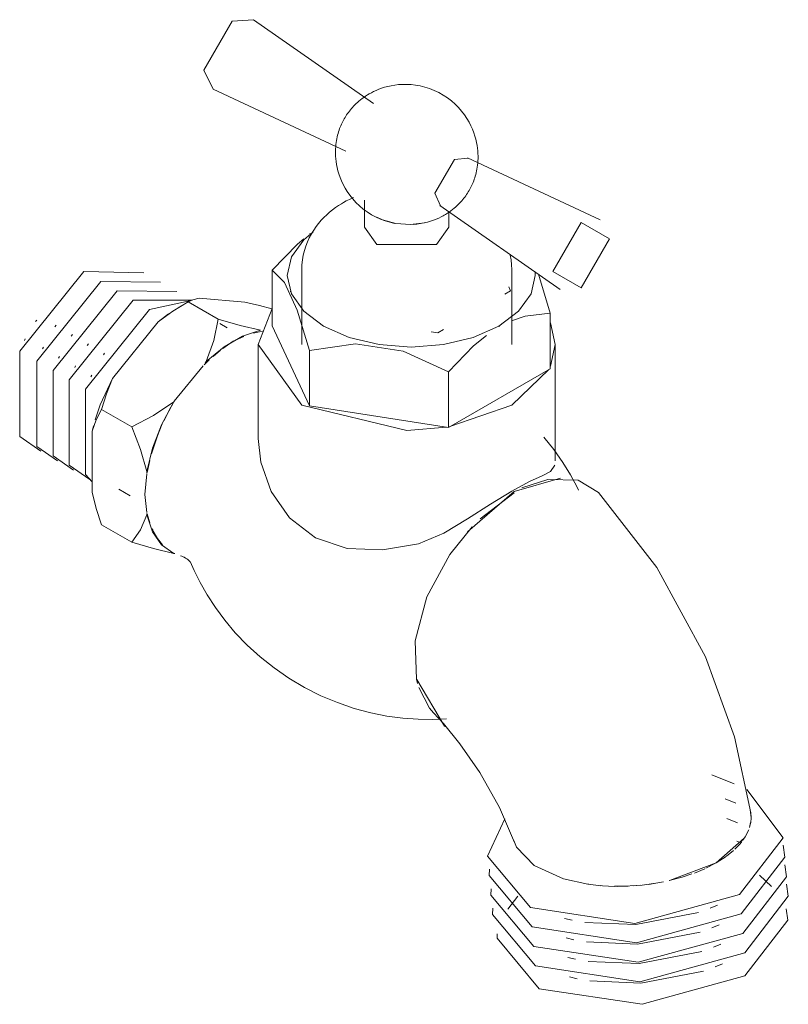
# Model space of a CAD drawing. Units: millimetres. Extents: x -10359 to -9998, y -19840 to 984.
# Drawn here: x -10359 to -10284, y -9511 to -9415 of the extents above; entities that cross this region are included whole.
import ezdxf

# ---------------------------------------------------------------- set-up
doc = ezdxf.new("R2010")
doc.units = ezdxf.units.MM
doc.layers.add('P-SANR-FIXT', color=6, linetype='Continuous', lineweight=18)

# ---------------------------------------------------------------- blocks, each defined once
blk = doc.blocks.new('01-9983-13 LLAVE MANGUERA LIVIANA METAL SATINADA - 01-9983-13-2085010-Vista ortogonal')
at = {"layer": 'P-SANR-FIXT'}
for p, q in [((-10338.027, -9414.869), (-10335.981, -9414.735)), ((-10324.291, -9422.89), (-10335.981, -9414.735)), ((-10339.881, -9421.491), (-10326.973, -9427.537)), ((-10316.415, -9428.342), (-10315.072, -9428.209)), ((-10302.233, -9434.22), (-10315.14, -9428.174)), ((-10325.164, -9432.308), (-10325.164, -9434.922)), ((-10317.823, -9432.82), (-10306.133, -9440.975)), ((-10316.949, -9434.922), (-10316.949, -9433.425)), ((-10330.482, -9435.579), (-10330.452, -9435.556)), ((-10318.152, -9436.599), (-10316.949, -9434.922)), ((-10346.633, -9439.356), (-10352.487, -9439.252)), ((-10334.135, -9444.52), (-10334.135, -9439.111)), ((-10331.272, -9439.055), (-10331.272, -9446.356)), ((-10310.842, -9446.356), (-10310.842, -9439.055)), ((-10345, -9440.278), (-10350.807, -9440.222)), ((-10308.25, -9439.488), (-10307.095, -9443.294)), ((-10343.43, -9441.184), (-10349.238, -9441.128)), ((-10332.388, -9441.182), (-10332.37, -9441.169)), ((-10310.956, -9441.117), (-10311.509, -9441.436)), ((-10311.134, -9440.732), (-10310.956, -9441.117)), ((-10341.937, -9442.016), (-10347.668, -9442.034)), ((-10342.036, -9442.047), (-10346.099, -9442.94)), ((-10342.322, -9442.191), (-10343.242, -9442.723)), ((-10342.322, -9442.191), (-10339.39, -9443.883)), ((-10341.253, -9441.837), (-10336.809, -9442.234)), ((-10331.304, -9442.885), (-10331.274, -9442.868)), ((-10357.165, -9444.114), (-10357.058, -9443.963)), ((-10349.676, -9449.662), (-10345.231, -9444.134)), ((-10345.231, -9444.134), (-10344.237, -9443.362)), ((-10307.095, -9448.703), (-10307.095, -9443.294)), ((-10355.157, -9444.458), (-10355.282, -9444.638)), ((-10338.52, -9444.709), (-10339.237, -9444.295)), ((-10335.973, -9445.251), (-10335.088, -9445.033)), ((-10330.512, -9452.325), (-10334.135, -9444.52)), ((-10318.027, -9445.199), (-10318.693, -9445.096)), ((-10317.474, -9444.88), (-10318.027, -9445.199)), ((-10312.003, -9444.55), (-10312.044, -9444.571)), ((-10358.231, -9445.94), (-10358.167, -9445.805)), ((-10353.59, -9445.364), (-10353.707, -9445.533)), ((-10338.939, -9446.742), (-10337.93, -9446.011)), ((-10337.93, -9446.011), (-10336.922, -9445.578)), ((-10356.408, -9446.587), (-10356.489, -9446.76)), ((-10352.02, -9446.27), (-10352.137, -9446.439)), ((-10339.887, -9447.511), (-10339.193, -9446.94)), ((-10335.503, -9446.356), (-10335.503, -9455.476)), ((-10330.512, -9446.916), (-10330.512, -9452.325)), ((-10306.611, -9457.672), (-10306.611, -9446.356)), ((-10354.845, -9447.505), (-10354.921, -9447.666)), ((-10350.451, -9447.176), (-10350.568, -9447.345)), ((-10340.773, -9448.315), (-10340.273, -9447.85)), ((-10340.564, -9448.003), (-10340.662, -9448.125)), ((-10353.276, -9448.411), (-10353.352, -9448.572)), ((-10343.671, -9451.86), (-10340.871, -9448.41)), ((-10307.095, -9448.703), (-10316.992, -9454.417)), ((-10316.992, -9454.417), (-10316.992, -9449.008)), ((-10307.233, -9448.777), (-10310.842, -9452.254)), ((-10351.707, -9449.317), (-10351.783, -9449.478)), ((-10343.621, -9451.805), (-10343.718, -9451.927)), ((-10347.812, -9454.361), (-10350.744, -9452.668)), ((-10316.992, -9454.417), (-10330.512, -9452.325)), ((-10310.842, -9452.254), (-10316.863, -9454.337)), ((-10351.664, -9454.789), (-10351.535, -9454.265)), ((-10345.312, -9455.224), (-10344.838, -9454.062)), ((-10351.664, -9460.714), (-10351.664, -9454.789)), ((-10345.892, -9456.986), (-10345.312, -9455.225)), ((-10346.319, -9458.789), (-10346.062, -9457.621)), ((-10306.614, -9457.65), (-10306.614, -9457.64)), ((-10346.352, -9458.716), (-10346.352, -9458.863)), ((-10306.097, -9459.355), (-10310.616, -9460.657)), ((-10349.065, -9460.434), (-10347.965, -9461.069)), ((-10351.654, -9460.747), (-10351.664, -9460.714)), ((-10310.616, -9460.657), (-10315.135, -9464.573)), ((-10313.909, -9463.293), (-10310.62, -9460.785)), ((-10346.352, -9462.79), (-10346.352, -9462.921)), ((-10346.053, -9463.705), (-10346.313, -9462.832)), ((-10350.744, -9463.898), (-10347.812, -9465.59)), ((-10345.739, -9464.456), (-10345.819, -9464.284)), ((-10345.312, -9465.21), (-10345.713, -9464.508)), ((-10344.822, -9465.842), (-10345.308, -9465.216)), ((-10343.718, -9466.668), (-10343.621, -9466.677)), ((-10289.207, -9489.085), (-10291.363, -9488.222)), ((-10289.043, -9490.982), (-10290.093, -9490.562)), ((-10287.564, -9492.396), (-10287.658, -9491.631)), ((-10287.578, -9491.923), (-10287.55, -9492.372)), ((-10288.879, -9492.879), (-10289.929, -9492.458)), ((-10287.715, -9493.346), (-10287.6, -9492.851)), ((-10288.13, -9494.252), (-10287.787, -9493.555)), ((-10287.79, -9493.554), (-10287.971, -9493.953)), ((-10290.938, -9496.786), (-10288.219, -9494.393)), ((-10288.715, -9494.775), (-10288.948, -9494.682)), ((-10288.139, -9494.25), (-10288.392, -9494.623)), ((-10289.271, -9495.587), (-10289.941, -9496.135)), ((-10295.51, -9498.514), (-10290.938, -9496.786)), ((-10290.938, -9496.786), (-10291.951, -9497.311)), ((-10289.98, -9496.164), (-10290.938, -9496.786)), ((-10292.061, -9497.362), (-10293.064, -9497.776)), ((-10303.45, -9498.837), (-10303.413, -9498.842)), ((-10298.159, -9498.948), (-10296.819, -9498.771)), ((-10296.07, -9498.63), (-10297.541, -9498.878)), ((-10285.566, -9499.083), (-10286.746, -9497.978)), ((-10302.17, -9499.008), (-10303.414, -9498.869)), ((-10302.173, -9498.989), (-10301.998, -9499.003)), ((-10300.85, -9499.072), (-10301.999, -9499.021)), ((-10300.853, -9499.058), (-10299.509, -9499.045)), ((-10298.16, -9498.952), (-10300.532, -9499.075)), ((-10299.037, -9499.02), (-10298.353, -9498.967)), ((-10310.247, -9500.01), (-10311.221, -9501.302)), ((-10291.551, -9501.202), (-10290.827, -9500.907)), ((-10305.724, -9502.195), (-10304.96, -9502.362)), ((-10291.387, -9503.099), (-10290.663, -9502.803)), ((-10305.56, -9504.092), (-10304.796, -9504.259)), ((-10291.223, -9504.996), (-10290.499, -9504.7)), ((-10305.396, -9505.989), (-10304.632, -9506.156)), ((-10291.059, -9506.893), (-10290.335, -9506.597)), ((-10305.232, -9507.885), (-10304.468, -9508.053))]:
    blk.add_line(p, q, dxfattribs=at)
for points in [[(-10339.881, -9421.491, 0), (-10340.789, -9419.651, 0), (-10338.027, -9414.869, 0)], [(-10324.711, -9421.957, 0), (-10324.5, -9421.84, 0), (-10324.275, -9421.725, 0), (-10324.035, -9421.614, 0), (-10323.778, -9421.508, 0), (-10323.504, -9421.408, 0), (-10323.212, -9421.315, 0), (-10322.901, -9421.231, 0), (-10322.571, -9421.158, 0), (-10322.221, -9421.099, 0), (-10321.851, -9421.056, 0), (-10321.462, -9421.032, 0), (-10321.055, -9421.03, 0), (-10320.632, -9421.053, 0), (-10320.195, -9421.103, 0), (-10319.748, -9421.184, 0), (-10319.294, -9421.296, 0), (-10318.838, -9421.441, 0), (-10318.385, -9421.62, 0), (-10317.941, -9421.832, 0), (-10317.511, -9422.075, 0), (-10317.1, -9422.346, 0), (-10316.712, -9422.643, 0), (-10316.351, -9422.96, 0), (-10316.018, -9423.293, 0), (-10315.717, -9423.638, 0), (-10315.446, -9423.991, 0), (-10315.207, -9424.346, 0), (-10314.997, -9424.7, 0), (-10314.816, -9425.05, 0), (-10314.661, -9425.394, 0), (-10314.531, -9425.729, 0), (-10314.423, -9426.054, 0), (-10314.335, -9426.369, 0), (-10314.266, -9426.671, 0), (-10314.212, -9426.962, 0), (-10314.172, -9427.24, 0), (-10314.145, -9427.507, 0), (-10314.128, -9427.762, 0), (-10314.122, -9428.007, 0), (-10314.124, -9428.24, 0), (-10314.133, -9428.464, 0), (-10314.149, -9428.678, 0), (-10314.17, -9428.883, 0), (-10314.197, -9429.08, 0), (-10314.228, -9429.268, 0), (-10314.264, -9429.45, 0), (-10314.303, -9429.625, 0), (-10314.346, -9429.794, 0), (-10314.392, -9429.957, 0), (-10314.44, -9430.115, 0), (-10314.492, -9430.269, 0), (-10314.546, -9430.417, 0), (-10314.603, -9430.562, 0), (-10314.662, -9430.704, 0), (-10314.724, -9430.842, 0), (-10314.789, -9430.977, 0), (-10314.856, -9431.11, 0), (-10314.926, -9431.241, 0), (-10314.998, -9431.369, 0), (-10315.074, -9431.496, 0), (-10315.153, -9431.622, 0), (-10315.235, -9431.746, 0), (-10315.32, -9431.869, 0), (-10315.41, -9431.992, 0), (-10315.504, -9432.114, 0), (-10315.602, -9432.236, 0), (-10315.704, -9432.357, 0), (-10315.812, -9432.478, 0), (-10315.926, -9432.599, 0), (-10316.045, -9432.721, 0), (-10316.172, -9432.842, 0), (-10316.305, -9432.964, 0), (-10316.446, -9433.085, 0), (-10316.596, -9433.207, 0), (-10316.755, -9433.328, 0), (-10316.923, -9433.45, 0), (-10317.103, -9433.57, 0), (-10317.294, -9433.69, 0), (-10317.402, -9433.754, 0)], [(-10322.234, -9434.553, 0), (-10322.686, -9434.451, 0), (-10323.142, -9434.315, 0), (-10323.596, -9434.146, 0), (-10324.043, -9433.944, 0), (-10324.478, -9433.71, 0), (-10324.895, -9433.446, 0), (-10325.29, -9433.157, 0), (-10325.66, -9432.845, 0), (-10326.001, -9432.516, 0), (-10326.312, -9432.174, 0), (-10326.591, -9431.824, 0), (-10326.84, -9431.469, 0), (-10327.058, -9431.114, 0), (-10327.248, -9430.762, 0), (-10327.41, -9430.416, 0), (-10327.547, -9430.079, 0), (-10327.661, -9429.75, 0), (-10327.755, -9429.433, 0), (-10327.829, -9429.127, 0), (-10327.888, -9428.833, 0), (-10327.932, -9428.55, 0), (-10327.962, -9428.28, 0), (-10327.982, -9428.022, 0), (-10327.991, -9427.774, 0), (-10327.992, -9427.538, 0), (-10327.984, -9427.311, 0), (-10327.97, -9427.094, 0), (-10327.95, -9426.887, 0), (-10327.925, -9426.688, 0), (-10327.895, -9426.497, 0), (-10327.861, -9426.313, 0), (-10327.822, -9426.136, 0), (-10327.781, -9425.965, 0), (-10327.736, -9425.8, 0), (-10327.688, -9425.641, 0), (-10327.637, -9425.486, 0), (-10327.584, -9425.336, 0), (-10327.528, -9425.19, 0), (-10327.469, -9425.048, 0), (-10327.408, -9424.909, 0), (-10327.344, -9424.772, 0), (-10327.278, -9424.639, 0), (-10327.209, -9424.508, 0), (-10327.137, -9424.379, 0), (-10327.062, -9424.251, 0), (-10326.985, -9424.125, 0), (-10326.903, -9424.001, 0), (-10326.819, -9423.877, 0), (-10326.731, -9423.754, 0), (-10326.638, -9423.632, 0), (-10326.541, -9423.51, 0), (-10326.44, -9423.389, 0), (-10326.334, -9423.268, 0), (-10326.222, -9423.147, 0), (-10326.104, -9423.025, 0), (-10325.98, -9422.904, 0), (-10325.849, -9422.782, 0), (-10325.71, -9422.661, 0), (-10325.563, -9422.539, 0), (-10325.407, -9422.418, 0), (-10325.241, -9422.296, 0), (-10325.065, -9422.175, 0), (-10324.877, -9422.056, 0), (-10324.711, -9421.957, 0)], [(-10317.758, -9432.861, 0), (-10318.314, -9431.632, 0), (-10316.415, -9428.342, 0)], [(-10331.272, -9439.055, 0), (-10331.256, -9438.582, 0), (-10331.207, -9438.113, 0), (-10331.127, -9437.652, 0), (-10331.017, -9437.203, 0), (-10330.88, -9436.768, 0), (-10330.718, -9436.35, 0), (-10330.534, -9435.951, 0), (-10330.331, -9435.571, 0), (-10330.111, -9435.212, 0), (-10329.877, -9434.873, 0), (-10329.631, -9434.555, 0), (-10329.374, -9434.256, 0), (-10329.109, -9433.975, 0), (-10328.837, -9433.713, 0), (-10328.558, -9433.468, 0), (-10328.275, -9433.239, 0), (-10327.988, -9433.025, 0), (-10327.696, -9432.825, 0), (-10327.402, -9432.639, 0), (-10327.213, -9432.527, 0)], [(-10326.226, -9432.027, 0), (-10326.338, -9432.076, 0), (-10326.641, -9432.221, 0), (-10326.943, -9432.376, 0), (-10327.213, -9432.527, 0)], [(-10319.32, -9434.496, 0), (-10320.697, -9434.679, 0), (-10322.119, -9434.575, 0), (-10323.412, -9434.206, 0), (-10323.961, -9433.938, 0)], [(-10320.444, -9434.668, 0), (-10320.065, -9434.634, 0), (-10319.706, -9434.582, 0), (-10319.366, -9434.516, 0), (-10319.046, -9434.437, 0), (-10318.745, -9434.348, 0), (-10318.463, -9434.251, 0), (-10318.198, -9434.147, 0), (-10317.951, -9434.038, 0), (-10317.718, -9433.925, 0), (-10317.501, -9433.809, 0), (-10317.402, -9433.754, 0)], [(-10304.086, -9440.842, 0), (-10306.848, -9439.247, 0), (-10304.086, -9434.465, 0)], [(-10304.086, -9434.465, 0), (-10301.325, -9436.059, 0), (-10304.086, -9440.842, 0)], [(-10330.167, -9435.371, 0), (-10331.061, -9436.141, 0), (-10332.266, -9437.82, 0), (-10332.677, -9439.623, 0), (-10332.266, -9441.425, 0), (-10331.061, -9443.105, 0), (-10329.144, -9444.547, 0), (-10326.646, -9445.653, 0), (-10323.737, -9446.349, 0), (-10320.615, -9446.586, 0), (-10317.493, -9446.349, 0), (-10314.584, -9445.653, 0), (-10312.086, -9444.547, 0)], [(-10325.164, -9434.922, 0), (-10323.961, -9436.599, 0), (-10318.152, -9436.599, 0)], [(-10334.135, -9439.111, 0), (-10331.698, -9436.59, 0), (-10331.078, -9436.054, 0)], [(-10310.842, -9439.055, 0), (-10310.858, -9438.582, 0), (-10310.907, -9438.113, 0), (-10310.987, -9437.652, 0), (-10311.007, -9437.57, 0)], [(-10352.487, -9439.252, 0), (-10358.712, -9446.996, 0), (-10358.712, -9455.295, 0), (-10356.658, -9456.719, 0)], [(-10330.512, -9446.916, 0), (-10331.708, -9442.996, 0), (-10332.953, -9440.323, 0), (-10334.135, -9439.111, 0)], [(-10312.086, -9444.547, 0), (-10310.169, -9443.105, 0), (-10308.964, -9441.425, 0), (-10308.553, -9439.623, 0), (-10308.57, -9439.264, 0)], [(-10350.807, -9440.222, 0), (-10357.032, -9447.965, 0), (-10357.032, -9456.265, 0), (-10355.043, -9457.672, 0)], [(-10349.238, -9441.128, 0), (-10355.462, -9448.871, 0), (-10355.462, -9457.171, 0), (-10353.473, -9458.578, 0)], [(-10347.668, -9442.034, 0), (-10353.893, -9449.777, 0), (-10353.893, -9458.077, 0), (-10351.904, -9459.484, 0)], [(-10342.322, -9442.191, 0), (-10343.81, -9443.11, 0), (-10345.231, -9444.134, 0)], [(-10341.253, -9441.837, 0), (-10341.857, -9441.983, 0), (-10342.322, -9442.191, 0)], [(-10334.171, -9442.87, 0), (-10335.388, -9442.56, 0), (-10336.809, -9442.234, 0)], [(-10346.099, -9442.94, 0), (-10352.324, -9450.684, 0), (-10352.324, -9458.983, 0), (-10351.673, -9459.698, 0)], [(-10317.192, -9454.392, 0), (-10321.057, -9454.696, 0), (-10331.272, -9452.254, 0), (-10335.503, -9446.356, 0), (-10334.15, -9442.832, 0)], [(-10340.564, -9448.003, 0), (-10339.814, -9445.962, 0), (-10339.39, -9443.883, 0)], [(-10339.39, -9443.883, 0), (-10337.263, -9444.489, 0), (-10335.296, -9444.962, 0)], [(-10307.095, -9443.294, 0), (-10309.531, -9443.586, 0), (-10310.778, -9443.992, 0)], [(-10335.296, -9444.962, 0), (-10337.04, -9445.545, 0), (-10338.821, -9446.574, 0), (-10340.564, -9448.003, 0)], [(-10307.079, -9444.249, 0), (-10306.611, -9446.356, 0), (-10307.079, -9448.463, 0)], [(-10313.31, -9445.453, 0), (-10314.556, -9446.487, 0), (-10316.992, -9449.008, 0)], [(-10316.992, -9449.008, 0), (-10321.403, -9446.992, 0), (-10326.048, -9446.264, 0), (-10330.512, -9446.916, 0)], [(-10351.37, -9453.673, 0), (-10350.867, -9452.208, 0), (-10349.676, -9449.662, 0)], [(-10349.676, -9449.662, 0), (-10350.279, -9451.158, 0), (-10350.744, -9452.668, 0)], [(-10350.744, -9452.668, 0), (-10351.256, -9453.675, 0), (-10351.664, -9454.789, 0)], [(-10347.812, -9454.361, 0), (-10345.686, -9453.265, 0), (-10343.718, -9451.927, 0)], [(-10343.718, -9451.927, 0), (-10344.907, -9454.145, 0), (-10345.798, -9456.441, 0), (-10346.352, -9458.716, 0)], [(-10344.705, -9453.769, 0), (-10344.02, -9452.44, 0), (-10343.739, -9451.97, 0)], [(-10346.352, -9458.716, 0), (-10346.961, -9456.553, 0), (-10347.812, -9454.361, 0)], [(-10335.505, -9455.477, 0), (-10335.254, -9457.794, 0), (-10334.236, -9460.651, 0), (-10332.453, -9463.199, 0), (-10329.94, -9465.143, 0), (-10326.843, -9466.201, 0), (-10323.426, -9466.332, 0), (-10319.92, -9465.742, 0)], [(-10307.71, -9455.345, 0), (-10306.732, -9456.575, 0), (-10305.87, -9457.809, 0), (-10305.122, -9459.031, 0), (-10304.48, -9460.228, 0), (-10304.343, -9460.506, 0)], [(-10310.842, -9460.61, 0), (-10309.127, -9459.688, 0), (-10307.878, -9459.106, 0), (-10307.068, -9458.694, 0), (-10306.655, -9458.084, 0)], [(-10346.343, -9462.704, 0), (-10346.542, -9460.928, 0), (-10346.346, -9458.939, 0)], [(-10309.852, -9460.28, 0), (-10307.328, -9459.492, 0), (-10304.364, -9459.545, 0), (-10302.416, -9460.739, 0)], [(-10351.664, -9460.714, 0), (-10351.256, -9462.3, 0), (-10350.744, -9463.898, 0)], [(-10319.92, -9465.742, 0), (-10317.45, -9464.687, 0), (-10315.14, -9463.299, 0), (-10312.91, -9461.872, 0), (-10310.842, -9460.61, 0)], [(-10302.416, -9460.739, 0), (-10296.721, -9468.035, 0), (-10291.988, -9476.728, 0), (-10289.157, -9484.51, 0), (-10287.578, -9491.923, 0)], [(-10347.812, -9465.59, 0), (-10346.961, -9464.381, 0), (-10346.352, -9462.921, 0)], [(-10346.352, -9462.921, 0), (-10345.798, -9464.556, 0), (-10344.907, -9465.823, 0), (-10343.718, -9466.668, 0)], [(-10320.016, -9479.32, 0), (-10320.115, -9478.922, 0), (-10320.251, -9475.165, 0), (-10319.111, -9470.899, 0), (-10316.872, -9466.77, 0), (-10314.696, -9464.084, 0)], [(-10343.718, -9466.668, 0), (-10345.686, -9466.195, 0), (-10347.812, -9465.59, 0)], [(-10343.057, -9466.906, 0), (-10342.946, -9466.941, 0), (-10342.824, -9466.988, 0), (-10342.698, -9467.048, 0), (-10342.573, -9467.118, 0), (-10342.454, -9467.196, 0), (-10342.347, -9467.277, 0), (-10342.255, -9467.357, 0), (-10342.18, -9467.431, 0), (-10342.125, -9467.494, 0), (-10342.089, -9467.54, 0), (-10342.072, -9467.564, 0), (-10342.07, -9467.568, 0)], [(-10317.196, -9482.768, 0), (-10318.535, -9482.828, 0), (-10319.95, -9482.81, 0), (-10321.435, -9482.704, 0), (-10322.978, -9482.497, 0), (-10324.565, -9482.18, 0), (-10326.181, -9481.747, 0), (-10327.805, -9481.193, 0), (-10329.417, -9480.517, 0), (-10330.995, -9479.724, 0), (-10332.519, -9478.821, 0), (-10333.969, -9477.82, 0), (-10335.329, -9476.737, 0), (-10336.587, -9475.588, 0), (-10337.733, -9474.392, 0), (-10338.762, -9473.168, 0), (-10339.675, -9471.933, 0), (-10340.472, -9470.705, 0), (-10341.16, -9469.496, 0), (-10341.744, -9468.318, 0), (-10342.117, -9467.468, 0)], [(-10320.083, -9478.93, 0), (-10317.395, -9483.466, 0), (-10317.248, -9483.547, 0)], [(-10318.449, -9482.189, 0), (-10318.837, -9481.736, 0), (-10319.892, -9479.724, 0)], [(-10310.581, -9494.792, 0), (-10312.035, -9491.396, 0), (-10313.941, -9487.998, 0), (-10315.894, -9485.187, 0), (-10317.491, -9483.237, 0), (-10318.449, -9482.189, 0)], [(-10288.672, -9499.858, 0), (-10284.428, -9494.336, 0), (-10287.961, -9489.66, 0)], [(-10311.498, -9492.512, 0), (-10313.216, -9496.124, 0), (-10309.028, -9501.123, 0), (-10298.862, -9502.67, 0), (-10288.672, -9499.858, 0)], [(-10287.55, -9492.395, 0), (-10287.593, -9492.851, 0), (-10287.664, -9493.175, 0)], [(-10303.449, -9498.864, 0), (-10305.814, -9498.345, 0), (-10308.654, -9497.05, 0), (-10310.365, -9495.272, 0), (-10310.643, -9494.606, 0)], [(-10288.462, -9494.716, 0), (-10288.635, -9494.931, 0), (-10289.126, -9495.451, 0)], [(-10288.508, -9501.755, 0), (-10284.264, -9496.233, 0), (-10284.439, -9495.067, 0)], [(-10313, -9497.407, 0), (-10313.052, -9498.021, 0), (-10308.864, -9503.019, 0), (-10298.698, -9504.566, 0), (-10288.508, -9501.755, 0)], [(-10293.306, -9497.865, 0), (-10294.258, -9498.177, 0), (-10295.517, -9498.51, 0)], [(-10288.344, -9503.652, 0), (-10284.1, -9498.13, 0), (-10284.275, -9496.964, 0)], [(-10312.836, -9499.304, 0), (-10312.888, -9499.918, 0), (-10308.7, -9504.916, 0), (-10298.534, -9506.463, 0), (-10288.344, -9503.652, 0)], [(-10288.18, -9505.549, 0), (-10283.936, -9500.027, 0), (-10284.111, -9498.861, 0)], [(-10312.672, -9501.2, 0), (-10312.724, -9501.815, 0), (-10308.536, -9506.813, 0), (-10298.37, -9508.36, 0), (-10288.18, -9505.549, 0)], [(-10303.739, -9502.587, 0), (-10298.783, -9502.789, 0), (-10292.671, -9501.619, 0)], [(-10288.156, -9507.785, 0), (-10283.986, -9502.359, 0), (-10284.14, -9501.272, 0)], [(-10303.575, -9504.484, 0), (-10298.619, -9504.686, 0), (-10292.507, -9503.516, 0)], [(-10312.249, -9503.701, 0), (-10312.274, -9504.116, 0), (-10308.159, -9509.028, 0), (-10298.169, -9510.548, 0), (-10288.156, -9507.785, 0)], [(-10303.411, -9506.381, 0), (-10298.455, -9506.583, 0), (-10292.343, -9505.413, 0)], [(-10303.247, -9508.278, 0), (-10298.291, -9508.48, 0), (-10292.179, -9507.31, 0)]]:
    blk.add_polyline3d(points, dxfattribs=at)

msp = doc.modelspace()

# ---------------------------------------------------------------- block references
at = {"layer": 'P-SANR-FIXT'}
msp.add_blockref('01-9983-13 LLAVE MANGUERA LIVIANA METAL SATINADA - 01-9983-13-2085010-Vista ortogonal', (0, 0), dxfattribs=at)

doc.saveas('drawing.dxf')
